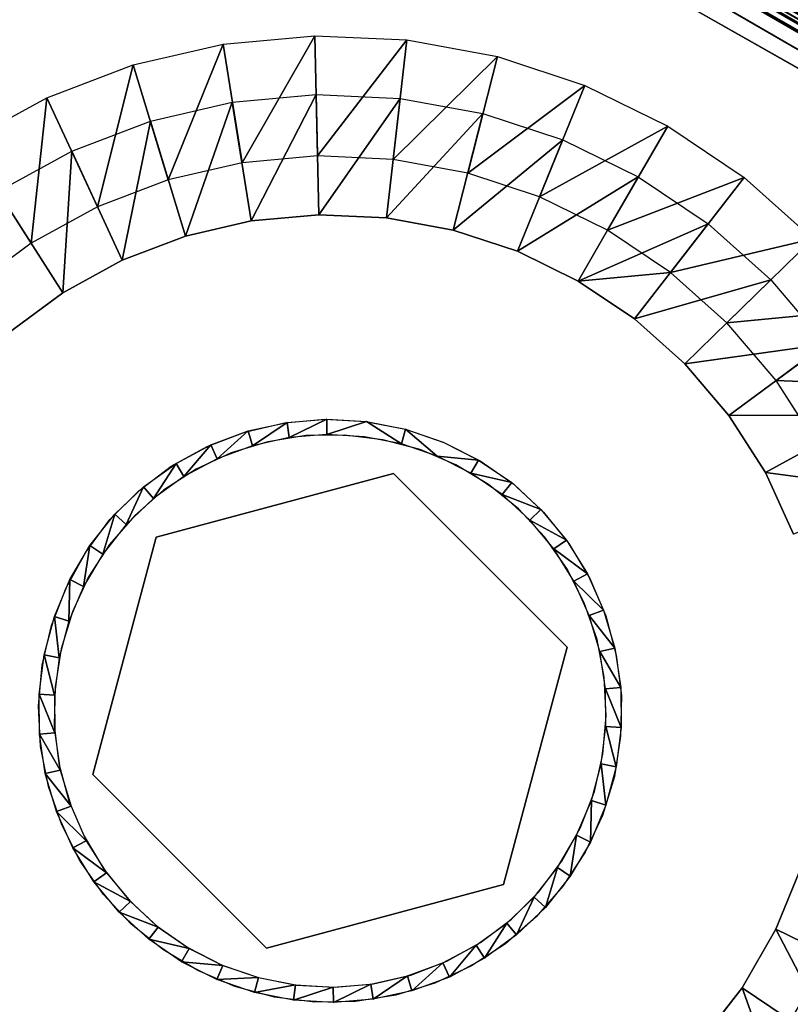
# Model space of a CAD drawing. Units: inches. Extents: x -23.4 to 28.6, y -36.7 to 0.
# Drawn here: x 15.5 to 17.1, y -33.7 to -31.7 of the extents above; entities that cross this region are included whole.
import ezdxf

# ---------------------------------------------------------------- set-up
doc = ezdxf.new("R2010")
doc.units = ezdxf.units.IN
doc.header["$MEASUREMENT"] = 0
for name, color, linetype in [('SEAT-ARM', 5, 'Continuous'), ('SEAT-GLIDE', 5, 'Continuous'), ('SEAT-LEG', 5, 'Continuous'), ('SEAT-SEAT', 5, 'Continuous')]:
    doc.layers.add(name, color=color, linetype=linetype)

msp = doc.modelspace()

# ---------------------------------------------------------------- linework, layer by layer
at = {"layer": 'SEAT-ARM'}
for points in [[(20.1699, -33.2622, 24.6147), (-5.4265, -18.4842, 24.6147), (-5.4335, -18.4968, 24.644)], [(20.1748, -33.253, 24.5837), (-5.4209, -18.4752, 24.5837), (-5.4265, -18.4842, 24.6147)], [(20.1748, -33.253, 24.5837), (-5.4265, -18.4842, 24.6147), (20.1699, -33.2622, 24.6147)], [(20.1781, -33.2475, 24.5516), (-5.4182, -18.4696, 24.5516), (-5.4209, -18.4752, 24.5837)], [(20.1781, -33.2475, 24.5516), (-5.4209, -18.4752, 24.5837), (20.1748, -33.253, 24.5837)], [(20.1793, -33.2456, 24.519), (-5.4182, -18.4696, 24.5516), (20.1781, -33.2475, 24.5516)], [(20.1622, -33.2746, 24.644), (-5.4335, -18.4968, 24.644), (-5.4427, -18.5125, 24.6712)], [(20.1699, -33.2622, 24.6147), (-5.4335, -18.4968, 24.644), (20.1622, -33.2746, 24.644)], [(20.153, -33.2903, 24.6712), (-5.4427, -18.5125, 24.6712), (-5.4539, -18.5311, 24.6958)], [(20.1622, -33.2746, 24.644), (-5.4427, -18.5125, 24.6712), (20.153, -33.2903, 24.6712)], [(20.1304, -33.3304, 24.7173), (-5.4539, -18.5311, 24.6958), (-5.4659, -18.5524, 24.7173)], [(20.1167, -33.3539, 24.7355), (-5.4659, -18.5524, 24.7173), (-5.4796, -18.576, 24.7355)], [(20.1304, -33.3304, 24.7173), (-5.4659, -18.5524, 24.7173), (20.1167, -33.3539, 24.7355)], [(20.1018, -33.3792, 24.75), (-5.4796, -18.576, 24.7355), (-5.4945, -18.6013, 24.75)], [(20.1167, -33.3539, 24.7355), (-5.4796, -18.576, 24.7355), (20.1018, -33.3792, 24.75)], [(20.0865, -33.4061, 24.7605), (-5.4945, -18.6013, 24.75), (-5.5098, -18.6282, 24.7605)], [(20.1018, -33.3792, 24.75), (-5.4945, -18.6013, 24.75), (20.0865, -33.4061, 24.7605)], [(20.0704, -33.4338, 24.7669), (-5.5098, -18.6282, 24.7605), (-5.5254, -18.6561, 24.7669)], [(20.0865, -33.4061, 24.7605), (-5.5098, -18.6282, 24.7605), (20.0704, -33.4338, 24.7669)], [(20.0704, -33.4338, 24.7669), (-5.5254, -18.6561, 24.7669), (20.0753, -33.4758, 24.769)], [(18.8885, -32.5224, 3.9358), (-4.1522, -19.2365, 3.9065), (-4.1451, -19.224, 3.9358)], [(18.894, -32.5134, 3.9668), (-4.1451, -19.224, 3.9358), (-4.1401, -19.2147, 3.9668)], [(18.8885, -32.5224, 3.9358), (-4.1451, -19.224, 3.9358), (18.894, -32.5134, 3.9668)], [(18.8968, -32.5078, 3.9989), (-4.1401, -19.2147, 3.9668), (-4.1368, -19.2093, 3.9989)], [(18.894, -32.5134, 3.9668), (-4.1401, -19.2147, 3.9668), (18.8968, -32.5078, 3.9989)], [(18.8968, -32.5078, 3.9989), (-4.1368, -19.2093, 3.9989), (18.8979, -32.5059, 4.0315)], [(18.8814, -32.535, 3.9065), (-4.162, -19.2521, 3.8793), (-4.1522, -19.2365, 3.9065)], [(18.8814, -32.535, 3.9065), (-4.1522, -19.2365, 3.9065), (18.8885, -32.5224, 3.9358)], [(18.8722, -32.5507, 3.8793), (-4.1726, -19.2708, 3.8547), (-4.162, -19.2521, 3.8793)], [(18.8722, -32.5507, 3.8793), (-4.162, -19.2521, 3.8793), (18.8814, -32.535, 3.9065)], [(18.8491, -32.5906, 3.8332), (-4.1845, -19.2921, 3.8332), (-4.1726, -19.2708, 3.8547)], [(18.8353, -32.6142, 3.815), (-4.1983, -19.3157, 3.815), (-4.1845, -19.2921, 3.8332)], [(18.8353, -32.6142, 3.815), (-4.1845, -19.2921, 3.8332), (18.8491, -32.5906, 3.8332)], [(18.821, -32.6396, 3.8005), (-4.2126, -19.3411, 3.8005), (-4.1983, -19.3157, 3.815)], [(18.821, -32.6396, 3.8005), (-4.1983, -19.3157, 3.815), (18.8353, -32.6142, 3.815)], [(18.8052, -32.6663, 3.79), (-4.2279, -19.368, 3.79), (-4.2126, -19.3411, 3.8005)], [(18.8052, -32.6663, 3.79), (-4.2126, -19.3411, 3.8005), (18.821, -32.6396, 3.8005)], [(18.789, -32.6941, 3.7836), (-4.244, -19.3958, 3.7836), (-4.2279, -19.368, 3.79)], [(18.789, -32.6941, 3.7836), (-4.2279, -19.368, 3.79), (18.8052, -32.6663, 3.79)], [(18.7733, -32.7225, 3.7815), (-4.244, -19.3958, 3.7836), (18.789, -32.6941, 3.7836)], [(18.3323, -36.4434, 24.7669), (-7.2634, -21.6656, 24.7669), (-7.279, -21.6935, 24.7605)], [(18.3716, -36.4267, 24.769), (-7.2634, -21.6656, 24.7669), (18.3323, -36.4434, 24.7669)], [(18.3168, -36.4713, 24.7605), (-7.279, -21.6935, 24.7605), (-7.2943, -21.7204, 24.75)], [(18.3323, -36.4434, 24.7669), (-7.279, -21.6935, 24.7605), (18.3168, -36.4713, 24.7605)], [(18.3015, -36.4982, 24.75), (-7.2943, -21.7204, 24.75), (-7.3091, -21.7457, 24.7355)], [(18.3168, -36.4713, 24.7605), (-7.2943, -21.7204, 24.75), (18.3015, -36.4982, 24.75)], [(18.2866, -36.5235, 24.7355), (-7.3091, -21.7457, 24.7355), (-7.3229, -21.7693, 24.7173)], [(18.3015, -36.4982, 24.75), (-7.3091, -21.7457, 24.7355), (18.2866, -36.5235, 24.7355)], [(18.2728, -36.547, 24.7173), (-7.3229, -21.7693, 24.7173), (-7.3349, -21.7906, 24.6958)], [(18.2866, -36.5235, 24.7355), (-7.3229, -21.7693, 24.7173), (18.2728, -36.547, 24.7173)], [(18.2503, -36.5871, 24.6712), (-7.3349, -21.7906, 24.6958), (-7.346, -21.8092, 24.6712)], [(18.2411, -36.6028, 24.644), (-7.346, -21.8092, 24.6712), (-7.3552, -21.8249, 24.644)], [(18.2503, -36.5871, 24.6712), (-7.346, -21.8092, 24.6712), (18.2411, -36.6028, 24.644)], [(18.2334, -36.6152, 24.6147), (-7.3552, -21.8249, 24.644), (-7.3623, -21.8374, 24.6147)], [(18.2411, -36.6028, 24.644), (-7.3552, -21.8249, 24.644), (18.2334, -36.6152, 24.6147)], [(18.2251, -36.6299, 24.5516), (-7.3679, -21.8465, 24.5837), (-7.3706, -21.8521, 24.5516)], [(18.2251, -36.6299, 24.5516), (-7.3706, -21.8521, 24.5516), (18.224, -36.6318, 24.519)], [(18.2285, -36.6244, 24.5837), (-7.3623, -21.8374, 24.6147), (-7.3679, -21.8465, 24.5837)], [(18.2285, -36.6244, 24.5837), (-7.3679, -21.8465, 24.5837), (18.2251, -36.6299, 24.5516)], [(18.2334, -36.6152, 24.6147), (-7.3623, -21.8374, 24.6147), (18.2285, -36.6244, 24.5837)], [(17.0515, -35.7038, 3.7836), (-5.9982, -22.4331, 3.79), (-5.9821, -22.4053, 3.7836)], [(17.0515, -35.7038, 3.7836), (-5.9821, -22.4053, 3.7836), (17.0869, -35.6855, 3.7815)], [(17.0354, -35.7315, 3.79), (-6.0135, -22.46, 3.8005), (-5.9982, -22.4331, 3.79)], [(17.0354, -35.7315, 3.79), (-5.9982, -22.4331, 3.79), (17.0515, -35.7038, 3.7836)], [(17.0201, -35.7584, 3.8005), (-6.0284, -22.4853, 3.815), (-6.0135, -22.46, 3.8005)], [(17.0201, -35.7584, 3.8005), (-6.0135, -22.46, 3.8005), (17.0354, -35.7315, 3.79)], [(17.0052, -35.7838, 3.815), (-6.0415, -22.509, 3.8332), (-6.0284, -22.4853, 3.815)], [(17.0052, -35.7838, 3.815), (-6.0284, -22.4853, 3.815), (17.0201, -35.7584, 3.8005)], [(16.992, -35.8074, 3.8332), (-6.0541, -22.5302, 3.8547), (-6.0415, -22.509, 3.8332)], [(16.992, -35.8074, 3.8332), (-6.0415, -22.509, 3.8332), (17.0052, -35.7838, 3.815)], [(16.9689, -35.8474, 3.8793), (-6.0647, -22.5489, 3.8793), (-6.0541, -22.5302, 3.8547)], [(16.9597, -35.8631, 3.9065), (-6.0739, -22.5646, 3.9065), (-6.0647, -22.5489, 3.8793)], [(16.9597, -35.8631, 3.9065), (-6.0647, -22.5489, 3.8793), (16.9689, -35.8474, 3.8793)], [(16.9526, -35.8757, 3.9358), (-6.0815, -22.577, 3.9358), (-6.0739, -22.5646, 3.9065)], [(16.9526, -35.8757, 3.9358), (-6.0739, -22.5646, 3.9065), (16.9597, -35.8631, 3.9065)], [(16.9443, -35.8903, 3.9989), (-6.0898, -22.5917, 3.9989), (-6.0865, -22.5862, 3.9668)], [(16.9432, -35.8921, 4.0315), (-6.0898, -22.5917, 3.9989), (16.9443, -35.8903, 3.9989)], [(16.9471, -35.8847, 3.9668), (-6.0865, -22.5862, 3.9668), (-6.0815, -22.577, 3.9358)], [(16.9443, -35.8903, 3.9989), (-6.0865, -22.5862, 3.9668), (16.9471, -35.8847, 3.9668)], [(16.9471, -35.8847, 3.9668), (-6.0815, -22.577, 3.9358), (16.9526, -35.8757, 3.9358)]]:
    msp.add_3dface(points, dxfattribs=at)
for points, invisible_edges in [([(-5.4171, -18.4677, 24.519), (-5.4182, -18.4696, 24.5516), (20.1793, -33.2456, 24.519)], 12), ([(20.1793, -33.2456, 24.519), (-4.1357, -19.2074, 4.0315), (-5.4171, -18.4677, 24.519)], 15), ([(20.153, -33.2903, 24.6712), (-5.4539, -18.5311, 24.6958), (20.1424, -33.309, 24.6958)], 2), ([(20.1424, -33.309, 24.6958), (-5.4539, -18.5311, 24.6958), (20.1304, -33.3304, 24.7173)], 1), ([(20.0753, -33.4758, 24.769), (-5.5254, -18.6561, 24.7669), (-5.5641, -18.6729, 24.769)], 12), ([(-5.8839, -18.7755, 24.769), (20.0753, -33.4758, 24.769), (-5.5641, -18.6729, 24.769)], 14), ([(-7.339, -21.2956, 24.769), (20.1415, -33.5467, 24.769), (-5.8839, -18.7755, 24.769)], 15), ([(-5.8839, -18.7755, 24.769), (20.1415, -33.5467, 24.769), (20.0753, -33.4758, 24.769)], 1), ([(18.8979, -32.5059, 4.0315), (-4.1368, -19.2093, 3.9989), (-4.1357, -19.2074, 4.0315)], 12), ([(18.8979, -32.5059, 4.0315), (-4.1357, -19.2074, 4.0315), (20.1793, -33.2456, 24.519)], 15), ([(18.8491, -32.5906, 3.8332), (-4.1726, -19.2708, 3.8547), (18.8616, -32.5694, 3.8547)], 2), ([(18.8616, -32.5694, 3.8547), (-4.1726, -19.2708, 3.8547), (18.8722, -32.5507, 3.8793)], 1), ([(-4.2805, -19.4136, 3.7815), (-4.244, -19.3958, 3.7836), (18.7733, -32.7225, 3.7815)], 12), ([(-4.2805, -19.4136, 3.7815), (17.0869, -35.6855, 3.7815), (-5.9849, -22.3648, 3.7815)], 15), ([(18.7733, -32.7225, 3.7815), (17.0869, -35.6855, 3.7815), (-4.2805, -19.4136, 3.7815)], 15), ([(18.4659, -36.4487, 24.769), (20.1566, -33.5739, 24.769), (-7.339, -21.2956, 24.769)], 15), ([(18.3716, -36.4267, 24.769), (-7.339, -21.2956, 24.769), (-7.2683, -21.6235, 24.769)], 14), ([(18.4659, -36.4487, 24.769), (-7.339, -21.2956, 24.769), (18.3716, -36.4267, 24.769)], 1), ([(20.1566, -33.5739, 24.769), (20.1415, -33.5467, 24.769), (-7.339, -21.2956, 24.769)], 14), ([(-7.2683, -21.6235, 24.769), (-7.2634, -21.6656, 24.7669), (18.3716, -36.4267, 24.769)], 12), ([(18.2609, -36.5684, 24.6958), (-7.3349, -21.7906, 24.6958), (18.2503, -36.5871, 24.6712)], 1), ([(18.2728, -36.547, 24.7173), (-7.3349, -21.7906, 24.6958), (18.2609, -36.5684, 24.6958)], 2), ([(18.224, -36.6318, 24.519), (-7.3706, -21.8521, 24.5516), (-7.3717, -21.8539, 24.519)], 12), ([(-7.3717, -21.8539, 24.519), (16.9432, -35.8921, 4.0315), (18.224, -36.6318, 24.519)], 15), ([(-6.0909, -22.5935, 4.0315), (16.9432, -35.8921, 4.0315), (-7.3717, -21.8539, 24.519)], 15), ([(17.0869, -35.6855, 3.7815), (-5.9821, -22.4053, 3.7836), (-5.9849, -22.3648, 3.7815)], 12), ([(16.9795, -35.8287, 3.8547), (-6.0541, -22.5302, 3.8547), (16.992, -35.8074, 3.8332)], 1), ([(16.9689, -35.8474, 3.8793), (-6.0541, -22.5302, 3.8547), (16.9795, -35.8287, 3.8547)], 2), ([(-6.0909, -22.5935, 4.0315), (-6.0898, -22.5917, 3.9989), (16.9432, -35.8921, 4.0315)], 12)]:
    msp.add_3dface(points, dxfattribs=dict(at, invisible_edges=invisible_edges))
at = {"layer": 'SEAT-GLIDE'}
for points, invisible_edges in [([(16.2441, -32.5985, 0.25), (15.9415, -32.5138, 0.25), (16.0223, -32.4952, 0.25)], 13), ([(16.2441, -32.5985, 0.25), (16.0223, -32.4952, 0.25), (16.1045, -32.4879, 0.25)], 13), ([(16.1045, -32.4879, 0.25), (16.1873, -32.4923, 0.25), (16.2441, -32.5985, 0.25)], 14), ([(16.1891, -32.4925, 0.25), (16.1852, -32.5235), (16.1086, -32.5191)], 1), ([(16.1891, -32.4925, 0.25), (16.2602, -32.5382), (16.1852, -32.5235)], 12), ([(16.1873, -32.4923, 0.25), (16.2683, -32.508, 0.25), (16.2441, -32.5985, 0.25)], 14), ([(15.761, -32.7279, 0.25), (15.9415, -32.5138, 0.25), (16.2441, -32.5985, 0.25)], 3), ([(15.761, -32.7279, 0.25), (15.8645, -32.5436, 0.25), (15.9415, -32.5138, 0.25)], 13), ([(16.2441, -32.5985, 0.25), (16.2683, -32.508, 0.25), (16.3469, -32.535, 0.25)], 13), ([(16.3452, -32.5343, 0.25), (16.3332, -32.5631), (16.2683, -32.508, 0.25)], 1), ([(16.4377, -32.6208), (15.9884, -32.5335), (15.9133, -32.5564)], 13), ([(16.4377, -32.6208), (16.0658, -32.5212), (15.9884, -32.5335)], 13), ([(16.0658, -32.5212), (16.3708, -32.5805), (16.1445, -32.5199)], 3), ([(16.3708, -32.5805), (16.0658, -32.5212), (16.4377, -32.6208)], 3), ([(16.1445, -32.5199), (16.2982, -32.5497), (16.2222, -32.5294)], 1), ([(16.1445, -32.5199), (16.3708, -32.5805), (16.2982, -32.5497)], 13), ([(16.2441, -32.5985, 0.25), (16.3469, -32.535, 0.25), (16.4208, -32.5726, 0.25)], 13), ([(16.4175, -32.5708, 0.25), (16.3332, -32.5631), (16.3452, -32.5343, 0.25)], 2), ([(15.7916, -32.5836, 0.25), (15.8645, -32.5436, 0.25), (15.761, -32.7279, 0.25)], 14), ([(15.9133, -32.5564), (15.8422, -32.5896), (16.4377, -32.6208)], 14), ([(16.4208, -32.5726, 0.25), (16.4889, -32.6202, 0.25), (16.2441, -32.5985, 0.25)], 14), ([(15.761, -32.7279, 0.25), (15.7253, -32.6334, 0.25), (15.7916, -32.5836, 0.25)], 13), ([(16.2441, -32.5985, 0.25), (15.761, -32.7279, 0.4375), (15.761, -32.7279, 0.25)], 1), ([(16.2441, -32.5985, 0.4375), (15.761, -32.7279, 0.4375), (16.2441, -32.5985, 0.25)], 2), ([(16.4377, -32.6208), (15.8422, -32.5896), (15.776, -32.6322)], 13), ([(16.5977, -32.9521, 0.4375), (16.2441, -32.5985, 0.4375), (16.5977, -32.9521, 0.25)], 2), ([(16.5977, -32.9521, 0.25), (16.2441, -32.5985, 0.4375), (16.2441, -32.5985, 0.25)], 1), ([(16.2441, -32.5985, 0.25), (16.5496, -32.6767, 0.25), (16.5977, -32.9521, 0.25)], 3), ([(16.2441, -32.5985, 0.25), (16.4889, -32.6202, 0.25), (16.5496, -32.6767, 0.25)], 13), ([(15.5532, -33.111), (15.5628, -33.1889), (16.4377, -32.6208)], 14), ([(16.4377, -32.6208), (15.5549, -33.0326), (15.5532, -33.111)], 13), ([(16.4377, -32.6208), (15.567, -32.9551), (15.5549, -33.0326)], 13), ([(16.4377, -32.6208), (15.5628, -33.1889), (15.5829, -33.2647)], 13), ([(15.5902, -32.8801), (15.567, -32.9551), (16.4377, -32.6208)], 14), ([(16.4377, -32.6208), (15.5829, -33.2647), (15.6139, -33.337)], 13), ([(16.4377, -32.6208), (15.623, -32.8089), (15.5902, -32.8801)], 13), ([(15.6139, -33.337), (15.6544, -33.4042), (16.4377, -32.6208)], 14), ([(16.4377, -32.6208), (15.6655, -32.743), (15.623, -32.8089)], 13), ([(16.4377, -32.6208), (15.6544, -33.4042), (15.7039, -33.4653)], 13), ([(15.7174, -32.6839), (15.6655, -32.743), (16.4377, -32.6208)], 14), ([(15.761, -32.7279, 0.25), (15.6667, -32.692, 0.25), (15.7253, -32.6334, 0.25)], 13), ([(16.4377, -32.6208), (15.7039, -33.4653), (15.7611, -33.5188)], 13), ([(16.4377, -32.6208), (15.776, -32.6322), (15.7174, -32.6839)], 13), ([(15.7611, -33.5188), (15.8256, -33.5638), (16.4377, -32.6208)], 14), ([(16.4377, -32.6208), (15.8256, -33.5638), (15.895, -33.5993)], 13), ([(15.895, -33.5993), (15.9691, -33.6248), (16.4377, -32.6208)], 14), ([(16.4377, -32.6208), (15.9691, -33.6248), (16.0465, -33.6399)], 13), ([(16.4377, -32.6208), (16.0465, -33.6399), (16.125, -33.6441)], 13), ([(16.125, -33.6441), (16.2033, -33.6372), (16.4377, -32.6208)], 14), ([(16.4377, -32.6208), (16.2033, -33.6372), (16.4985, -32.6702)], 3), ([(16.4985, -32.6702), (16.2033, -33.6372), (16.2796, -33.6195)], 13), ([(16.4985, -32.6702), (16.2796, -33.6195), (16.5522, -32.7276)], 3), ([(16.5977, -32.9521, 0.25), (16.5496, -32.6767, 0.25), (16.6014, -32.741, 0.25)], 13), ([(15.6173, -32.7582, 0.25), (15.6667, -32.692, 0.25), (15.761, -32.7279, 0.25)], 14), ([(15.761, -32.7279, 0.25), (15.5473, -32.908, 0.25), (15.5773, -32.8308, 0.25)], 13), ([(15.6316, -33.2109, 0.25), (15.5473, -32.908, 0.25), (15.761, -32.7279, 0.25)], 3), ([(15.761, -32.7279, 0.25), (15.5773, -32.8308, 0.25), (15.6173, -32.7582, 0.25)], 13), ([(15.761, -32.7279, 0.25), (15.6316, -33.2109, 0.4375), (15.6316, -33.2109, 0.25)], 1), ([(15.761, -32.7279, 0.4375), (15.6316, -33.2109, 0.4375), (15.761, -32.7279, 0.25)], 2), ([(16.5522, -32.7276), (16.2796, -33.6195), (16.353, -33.5914)], 13), ([(16.5522, -32.7276), (16.353, -33.5914), (16.5971, -32.7919)], 3), ([(16.5977, -32.9521, 0.25), (16.6014, -32.741, 0.25), (16.644, -32.812, 0.25)], 13), ([(16.5971, -32.7919), (16.353, -33.5914), (16.4211, -33.5533)], 13), ([(16.5971, -32.7919), (16.4211, -33.5533), (16.6325, -32.8617)], 3), ([(16.644, -32.812, 0.25), (16.6764, -32.8883, 0.25), (16.5977, -32.9521, 0.25)], 14), ([(16.6325, -32.8617), (16.4211, -33.5533), (16.4841, -33.5061)], 13), ([(16.6325, -32.8617), (16.4841, -33.5061), (16.6586, -32.9361)], 3), ([(16.5977, -32.9521, 0.25), (16.6764, -32.8883, 0.25), (16.6979, -32.9683, 0.25)], 13), ([(15.6316, -33.2109, 0.25), (15.5288, -32.9887, 0.25), (15.5473, -32.908, 0.25)], 13), ([(16.6586, -32.9361), (16.4841, -33.5061), (16.5394, -33.4506)], 13), ([(16.6586, -32.9361), (16.5394, -33.4506), (16.6734, -33.0131)], 3), ([(16.4683, -33.4351, 0.25), (16.5977, -32.9521, 0.4375), (16.5977, -32.9521, 0.25)], 1), ([(16.4683, -33.4351, 0.4375), (16.5977, -32.9521, 0.4375), (16.4683, -33.4351, 0.25)], 2), ([(16.5977, -32.9521, 0.25), (16.6939, -33.2152, 0.25), (16.4683, -33.4351, 0.25)], 3), ([(16.5977, -32.9521, 0.25), (16.6979, -32.9683, 0.25), (16.7082, -33.0505, 0.25)], 13), ([(16.5977, -32.9521, 0.25), (16.7065, -33.1333, 0.25), (16.6939, -33.2152, 0.25)], 13), ([(16.7082, -33.0505, 0.25), (16.7065, -33.1333, 0.25), (16.5977, -32.9521, 0.25)], 14), ([(15.6316, -33.2109, 0.25), (15.521, -33.0711, 0.25), (15.5288, -32.9887, 0.25)], 13), ([(16.6734, -33.0131), (16.5394, -33.4506), (16.5867, -33.3879)], 13), ([(16.6734, -33.0131), (16.5867, -33.3879), (16.6773, -33.0914)], 3), ([(15.5255, -33.1539, 0.25), (15.521, -33.0711, 0.25), (15.6316, -33.2109, 0.25)], 14), ([(16.6773, -33.0914), (16.5867, -33.3879), (16.625, -33.3193)], 13), ([(16.6773, -33.0914), (16.625, -33.3193), (16.6707, -33.1696)], 3), ([(15.6316, -33.2109, 0.25), (15.5417, -33.2353, 0.25), (15.5255, -33.1539, 0.25)], 13), ([(16.6707, -33.1696), (16.625, -33.3193), (16.6533, -33.2461)], 1), ([(15.6316, -33.2109, 0.25), (15.5686, -33.3136, 0.25), (15.5417, -33.2353, 0.25)], 13), ([(15.606, -33.3874, 0.25), (15.5686, -33.3136, 0.25), (15.6316, -33.2109, 0.25)], 14), ([(15.6316, -33.2109, 0.25), (15.6538, -33.4553, 0.25), (15.606, -33.3874, 0.25)], 13), ([(15.6316, -33.2109, 0.4375), (15.9852, -33.5645, 0.4375), (15.6316, -33.2109, 0.25)], 2), ([(15.6316, -33.2109, 0.25), (15.9852, -33.5645, 0.4375), (15.9852, -33.5645, 0.25)], 1), ([(15.9852, -33.5645, 0.25), (15.7097, -33.5157, 0.25), (15.6316, -33.2109, 0.25)], 3), ([(15.6316, -33.2109, 0.25), (15.7097, -33.5157, 0.25), (15.6538, -33.4553, 0.25)], 13), ([(16.4683, -33.4351, 0.25), (16.6939, -33.2152, 0.25), (16.6696, -33.2944, 0.25)], 13), ([(16.4683, -33.4351, 0.25), (16.6696, -33.2944, 0.25), (16.6345, -33.3695, 0.25)], 13), ([(16.6345, -33.3695, 0.25), (16.5892, -33.4389, 0.25), (16.4683, -33.4351, 0.25)], 14), ([(15.9852, -33.5645, 0.25), (16.4683, -33.4351, 0.4375), (16.4683, -33.4351, 0.25)], 1), ([(15.9852, -33.5645, 0.4375), (16.4683, -33.4351, 0.4375), (15.9852, -33.5645, 0.25)], 2), ([(16.4683, -33.4351, 0.25), (16.2488, -33.6602, 0.25), (15.9852, -33.5645, 0.25)], 3), ([(16.4683, -33.4351, 0.25), (16.328, -33.636, 0.25), (16.2488, -33.6602, 0.25)], 13), ([(16.4683, -33.4351, 0.25), (16.4027, -33.6008, 0.25), (16.328, -33.636, 0.25)], 13), ([(16.4721, -33.5557, 0.25), (16.4027, -33.6008, 0.25), (16.4683, -33.4351, 0.25)], 14), ([(16.4683, -33.4351, 0.25), (16.5892, -33.4389, 0.25), (16.5345, -33.5013, 0.25)], 13), ([(16.4683, -33.4351, 0.25), (16.5345, -33.5013, 0.25), (16.4721, -33.5557, 0.25)], 13), ([(15.9852, -33.5645, 0.25), (15.7741, -33.5678, 0.25), (15.7097, -33.5157, 0.25)], 13), ([(15.8454, -33.6106, 0.25), (15.7741, -33.5678, 0.25), (15.9852, -33.5645, 0.25)], 14), ([(15.9852, -33.5645, 0.25), (15.9213, -33.6429, 0.25), (15.8454, -33.6106, 0.25)], 13), ([(15.9852, -33.5645, 0.25), (16.002, -33.6645, 0.25), (15.9213, -33.6429, 0.25)], 13), ([(15.9852, -33.5645, 0.25), (16.167, -33.6731, 0.25), (16.0839, -33.6745, 0.25)], 13), ([(15.9852, -33.5645, 0.25), (16.2488, -33.6602, 0.25), (16.167, -33.6731, 0.25)], 13), ([(16.0839, -33.6745, 0.25), (16.002, -33.6645, 0.25), (15.9852, -33.5645, 0.25)], 14)]:
    msp.add_3dface(points, dxfattribs=dict(at, invisible_edges=invisible_edges))
for points in [[(16.0276, -32.4943, 0.25), (15.957, -32.5417), (15.9483, -32.5117, 0.25)], [(16.0276, -32.4943, 0.25), (16.0317, -32.5252), (15.957, -32.5417)], [(16.1083, -32.4879, 0.25), (16.0317, -32.5252), (16.0276, -32.4943, 0.25)], [(16.1083, -32.4879, 0.25), (16.1086, -32.5191), (16.0317, -32.5252)], [(16.1891, -32.4925, 0.25), (16.1086, -32.5191), (16.1083, -32.4879, 0.25)], [(16.2683, -32.508, 0.25), (16.2602, -32.5382), (16.1891, -32.4925, 0.25)], [(15.9483, -32.5117, 0.25), (15.8852, -32.5683), (15.8723, -32.5397, 0.25)], [(15.9483, -32.5117, 0.25), (15.957, -32.5417), (15.8852, -32.5683)], [(16.2683, -32.508, 0.25), (16.3332, -32.5631), (16.2602, -32.5382)], [(15.8723, -32.5397, 0.25), (15.8171, -32.6043), (15.8012, -32.5779, 0.25)], [(15.8723, -32.5397, 0.25), (15.8852, -32.5683), (15.8171, -32.6043)], [(15.8012, -32.5779, 0.25), (15.7553, -32.6494), (15.735, -32.6253, 0.25)], [(15.8012, -32.5779, 0.25), (15.8171, -32.6043), (15.7553, -32.6494)], [(16.4175, -32.5708, 0.25), (16.4016, -32.5976), (16.3332, -32.5631)], [(16.4848, -32.6169, 0.25), (16.4016, -32.5976), (16.4175, -32.5708, 0.25)], [(16.4848, -32.6169, 0.25), (16.4652, -32.6413), (16.4016, -32.5976)], [(16.5442, -32.6714, 0.25), (16.4652, -32.6413), (16.4848, -32.6169, 0.25)], [(15.735, -32.6253, 0.25), (15.6994, -32.7023), (15.6764, -32.6813, 0.25)], [(15.735, -32.6253, 0.25), (15.7553, -32.6494), (15.6994, -32.7023)], [(16.5442, -32.6714, 0.25), (16.5216, -32.693), (16.4652, -32.6413)], [(16.5965, -32.7338, 0.25), (16.5216, -32.693), (16.5442, -32.6714, 0.25)], [(15.6764, -32.6813, 0.25), (15.6522, -32.7625), (15.6259, -32.7447, 0.25)], [(15.6764, -32.6813, 0.25), (15.6994, -32.7023), (15.6522, -32.7625)], [(16.5965, -32.7338, 0.25), (16.5705, -32.7519), (16.5216, -32.693)], [(16.6391, -32.8024, 0.25), (16.5705, -32.7519), (16.5965, -32.7338, 0.25)], [(15.6259, -32.7447, 0.25), (15.6127, -32.8285), (15.5848, -32.8144, 0.25)], [(15.6259, -32.7447, 0.25), (15.6522, -32.7625), (15.6127, -32.8285)], [(16.6391, -32.8024, 0.25), (16.6115, -32.8172), (16.5705, -32.7519)], [(15.5848, -32.8144, 0.25), (15.5832, -32.8993), (15.5536, -32.8892, 0.25)], [(15.5848, -32.8144, 0.25), (15.6127, -32.8285), (15.5832, -32.8993)], [(16.6721, -32.8764, 0.25), (16.6115, -32.8172), (16.6391, -32.8024, 0.25)], [(16.6721, -32.8764, 0.25), (16.6425, -32.8871), (16.6115, -32.8172)], [(16.6948, -32.9541, 0.25), (16.6425, -32.8871), (16.6721, -32.8764, 0.25)], [(15.5536, -32.8892, 0.25), (15.5633, -32.9735), (15.5326, -32.9675, 0.25)], [(15.5536, -32.8892, 0.25), (15.5832, -32.8993), (15.5633, -32.9735)], [(16.6948, -32.9541, 0.25), (16.6644, -32.9609), (16.6425, -32.8871)], [(16.7069, -33.0343, 0.25), (16.6644, -32.9609), (16.6948, -32.9541, 0.25)], [(15.5326, -32.9675, 0.25), (15.5535, -33.0496), (15.5223, -33.0478, 0.25)], [(15.5326, -32.9675, 0.25), (15.5633, -32.9735), (15.5535, -33.0496)], [(16.7069, -33.0343, 0.25), (16.6758, -33.0368), (16.6644, -32.9609)], [(16.7076, -33.1153, 0.25), (16.6758, -33.0368), (16.7069, -33.0343, 0.25)], [(16.7076, -33.1153, 0.25), (16.6764, -33.1135), (16.6758, -33.0368)], [(15.5223, -33.0478, 0.25), (15.5547, -33.1264), (15.5229, -33.1288, 0.25)], [(15.5223, -33.0478, 0.25), (15.5535, -33.0496), (15.5547, -33.1264)], [(16.6973, -33.1956, 0.25), (16.6671, -33.1898), (16.6764, -33.1135)], [(16.6973, -33.1956, 0.25), (16.6764, -33.1135), (16.7076, -33.1153, 0.25)], [(15.5229, -33.1288, 0.25), (15.5547, -33.1264), (15.5655, -33.2023)], [(15.5229, -33.1288, 0.25), (15.5655, -33.2023), (15.535, -33.209, 0.25)], [(16.6763, -33.2739, 0.25), (16.6473, -33.2639), (16.6671, -33.1898)], [(16.6763, -33.2739, 0.25), (16.6671, -33.1898), (16.6973, -33.1956, 0.25)], [(15.535, -33.209, 0.25), (15.5655, -33.2023), (15.5874, -33.276)], [(15.535, -33.209, 0.25), (15.5874, -33.276), (15.5577, -33.2868, 0.25)], [(15.5577, -33.2868, 0.25), (15.5874, -33.276), (15.6184, -33.346)], [(16.6451, -33.3487, 0.25), (16.6171, -33.3346), (16.6473, -33.2639)], [(16.6451, -33.3487, 0.25), (16.6473, -33.2639), (16.6763, -33.2739, 0.25)], [(15.5577, -33.2868, 0.25), (15.6184, -33.346), (15.5914, -33.3608, 0.25)], [(16.604, -33.4185, 0.25), (16.5783, -33.4007), (16.6171, -33.3346)], [(16.604, -33.4185, 0.25), (16.6171, -33.3346), (16.6451, -33.3487, 0.25)], [(15.5914, -33.3608, 0.25), (15.6184, -33.346), (15.6593, -33.4112)], [(15.5914, -33.3608, 0.25), (15.6593, -33.4112), (15.6339, -33.4295, 0.25)], [(16.5534, -33.4819, 0.25), (16.5304, -33.4608), (16.5783, -33.4007)], [(16.5534, -33.4819, 0.25), (16.5783, -33.4007), (16.604, -33.4185, 0.25)], [(15.6339, -33.4295, 0.25), (15.6593, -33.4112), (15.7082, -33.4701)], [(15.6339, -33.4295, 0.25), (15.7082, -33.4701), (15.6857, -33.4917, 0.25)], [(16.4949, -33.5379, 0.25), (16.4746, -33.5138), (16.5304, -33.4608)], [(16.4949, -33.5379, 0.25), (16.5304, -33.4608), (16.5534, -33.4819, 0.25)], [(15.6857, -33.4917, 0.25), (15.7082, -33.4701), (15.7647, -33.5219)], [(15.6857, -33.4917, 0.25), (15.7647, -33.5219), (15.7456, -33.5464, 0.25)], [(15.7456, -33.5464, 0.25), (15.7647, -33.5219), (15.8282, -33.5655)], [(16.4293, -33.5854, 0.25), (16.4128, -33.5588), (16.4746, -33.5138)], [(16.4293, -33.5854, 0.25), (16.4746, -33.5138), (16.4949, -33.5379, 0.25)], [(15.7456, -33.5464, 0.25), (15.8282, -33.5655), (15.8123, -33.5924, 0.25)], [(16.3581, -33.6236, 0.25), (16.3446, -33.5949), (16.4128, -33.5588)], [(16.3581, -33.6236, 0.25), (16.4128, -33.5588), (16.4293, -33.5854, 0.25)], [(15.8123, -33.5924, 0.25), (15.8282, -33.5655), (15.8967, -33.6)], [(15.8123, -33.5924, 0.25), (15.8967, -33.6), (15.8846, -33.6288, 0.25)], [(15.8846, -33.6288, 0.25), (15.8967, -33.6), (15.9691, -33.6248)], [(16.2816, -33.6514, 0.25), (16.2728, -33.6214), (16.3446, -33.5949)], [(16.2816, -33.6514, 0.25), (16.3446, -33.5949), (16.3581, -33.6236, 0.25)], [(16.2029, -33.6689, 0.25), (16.1981, -33.638), (16.2728, -33.6214)], [(16.2029, -33.6689, 0.25), (16.2728, -33.6214), (16.2816, -33.6514, 0.25)], [(15.8846, -33.6288, 0.25), (15.9691, -33.6248), (15.961, -33.655, 0.25)], [(15.9691, -33.6248), (16.0447, -33.6397), (15.961, -33.655, 0.25)], [(15.961, -33.655, 0.25), (16.0447, -33.6397), (16.0407, -33.6706, 0.25)], [(16.0407, -33.6706, 0.25), (16.0447, -33.6397), (16.1213, -33.644)], [(16.1216, -33.6752, 0.25), (16.1213, -33.644), (16.1981, -33.638)], [(16.1216, -33.6752, 0.25), (16.1981, -33.638), (16.2029, -33.6689, 0.25)], [(16.0407, -33.6706, 0.25), (16.1213, -33.644), (16.1216, -33.6752, 0.25)]]:
    msp.add_3dface(points, dxfattribs=at)
at = {"layer": 'SEAT-LEG'}
for points in [[(16.0839, -31.707, 3.7815), (15.9356, -31.9656, 0.2815), (15.8971, -31.7241, 3.7815)], [(16.0839, -31.707, 3.7815), (16.0893, -31.9516, 0.2815), (15.9356, -31.9656, 0.2815)], [(16.2713, -31.7155, 3.7815), (16.0893, -31.9516, 0.2815), (16.0839, -31.707, 3.7815)], [(16.2713, -31.7155, 3.7815), (16.2435, -31.9587, 0.2815), (16.0893, -31.9516, 0.2815)], [(16.4556, -31.7495, 3.7815), (16.2435, -31.9587, 0.2815), (16.2713, -31.7155, 3.7815)], [(15.8971, -31.7241, 3.7815), (15.7851, -32.0004, 0.2815), (15.7141, -31.7664, 3.7815)], [(15.8971, -31.7241, 3.7815), (15.9356, -31.9656, 0.2815), (15.7851, -32.0004, 0.2815)], [(16.4556, -31.7495, 3.7815), (16.3952, -31.9866, 0.2815), (16.2435, -31.9587, 0.2815)], [(16.6339, -31.8083, 3.7815), (16.3952, -31.9866, 0.2815), (16.4556, -31.7495, 3.7815)], [(15.7141, -31.7664, 3.7815), (15.641, -32.0554, 0.2815), (15.5383, -31.8331, 3.7815)], [(15.7141, -31.7664, 3.7815), (15.7851, -32.0004, 0.2815), (15.641, -32.0554, 0.2815)], [(16.6339, -31.8083, 3.7815), (16.5415, -32.0349, 0.2815), (16.3952, -31.9866, 0.2815)], [(16.8027, -31.8909, 3.7815), (16.5415, -32.0349, 0.2815), (16.6339, -31.8083, 3.7815)], [(15.5383, -31.8331, 3.7815), (15.5061, -32.1295, 0.2815), (15.3736, -31.9232, 3.7815)], [(15.5383, -31.8331, 3.7815), (15.641, -32.0554, 0.2815), (15.5061, -32.1295, 0.2815)], [(15.9543, -32.0838, 0.2899), (15.9158, -31.8422, 3.7899), (16.0867, -31.8267, 3.7899)], [(15.9543, -32.0838, 0.2899), (16.0867, -31.8267, 3.7899), (16.092, -32.0713, 0.2899)], [(16.092, -32.0713, 0.2899), (16.0867, -31.8267, 3.7899), (16.2575, -31.8344, 3.7899)], [(16.092, -32.0713, 0.2899), (16.2575, -31.8344, 3.7899), (16.2297, -32.0775, 0.2899)], [(16.2297, -32.0775, 0.2899), (16.2575, -31.8344, 3.7899), (16.4258, -31.8654, 3.7899)], [(15.8204, -32.115, 0.2899), (15.7493, -31.881, 3.7899), (15.9158, -31.8422, 3.7899)], [(15.8204, -32.115, 0.2899), (15.9158, -31.8422, 3.7899), (15.9543, -32.0838, 0.2899)], [(16.2297, -32.0775, 0.2899), (16.4258, -31.8654, 3.7899), (16.3654, -32.1025, 0.2899)], [(16.3654, -32.1025, 0.2899), (16.4258, -31.8654, 3.7899), (16.5887, -31.9191, 3.7899)], [(15.6915, -32.1641, 0.2899), (15.5887, -31.9419, 3.7899), (15.7493, -31.881, 3.7899)], [(15.6915, -32.1641, 0.2899), (15.7493, -31.881, 3.7899), (15.8204, -32.115, 0.2899)], [(16.68, -32.1027, 0.2815), (16.5415, -32.0349, 0.2815), (16.8027, -31.8909, 3.7815)], [(16.9582, -31.9955, 3.7815), (16.68, -32.1027, 0.2815), (16.8027, -31.8909, 3.7815)], [(15.3736, -31.9232, 3.7815), (15.5061, -32.1295, 0.2815), (15.382, -32.2213, 0.2815)], [(16.3654, -32.1025, 0.2899), (16.5887, -31.9191, 3.7899), (16.4968, -32.1459, 0.2899)], [(16.4968, -32.1459, 0.2899), (16.5887, -31.9191, 3.7899), (16.7426, -31.9945, 3.7899)], [(15.5705, -32.2304, 0.2899), (15.4386, -32.0242, 3.7899), (15.5887, -31.9419, 3.7899)], [(15.5705, -32.2304, 0.2899), (15.5887, -31.9419, 3.7899), (15.6915, -32.1641, 0.2899)], [(16.4968, -32.1459, 0.2899), (16.7426, -31.9945, 3.7899), (16.6205, -32.2065, 0.2899)], [(16.7426, -31.9945, 3.7899), (16.8849, -32.0901, 3.7899), (16.6205, -32.2065, 0.2899)], [(16.9582, -31.9955, 3.7815), (16.8081, -32.1888, 0.2815), (16.68, -32.1027, 0.2815)], [(17.0982, -32.1204, 3.7815), (16.8081, -32.1888, 0.2815), (16.9582, -31.9955, 3.7815)], [(15.4596, -32.3124, 0.2899), (15.4386, -32.0242, 3.7899), (15.5705, -32.2304, 0.2899)], [(16.6205, -32.2065, 0.2899), (16.8849, -32.0901, 3.7899), (16.7349, -32.2834, 0.2899)], [(16.7349, -32.2834, 0.2899), (16.8849, -32.0901, 3.7899), (17.0129, -32.2042, 3.7899)], [(17.0982, -32.1204, 3.7815), (16.923, -32.2914, 0.2815), (16.8081, -32.1888, 0.2815)], [(17.2198, -32.2632, 3.7815), (16.923, -32.2914, 0.2815), (17.0982, -32.1204, 3.7815)], [(16.7349, -32.2834, 0.2899), (17.0129, -32.2042, 3.7899), (16.8377, -32.3752, 0.2899)], [(16.8377, -32.3752, 0.2899), (17.0129, -32.2042, 3.7899), (17.1241, -32.3346, 3.7899)], [(17.2198, -32.2632, 3.7815), (17.0234, -32.409, 0.2815), (16.923, -32.2914, 0.2815)], [(17.3211, -32.4214, 3.7815), (17.0234, -32.409, 0.2815), (17.2198, -32.2632, 3.7815)], [(16.8377, -32.3752, 0.2899), (17.1241, -32.3346, 3.7899), (16.9272, -32.4802, 0.2899)], [(16.9272, -32.4802, 0.2899), (17.1241, -32.3346, 3.7899), (17.2161, -32.4789, 3.7899)], [(17.3211, -32.4214, 3.7815), (17.1067, -32.539, 0.2815), (17.0234, -32.409, 0.2815)], [(16.9272, -32.4802, 0.2899), (17.2161, -32.4789, 3.7899), (17.0017, -32.5964, 0.2899)], [(17.0017, -32.5964, 0.2899), (17.2161, -32.4789, 3.7899), (17.2882, -32.6345, 3.7899)], [(17.0017, -32.5964, 0.2899), (17.2882, -32.6345, 3.7899), (17.059, -32.7215, 0.2899)], [(17.0749, -33.3983, 0.2899), (17.2425, -33.6336, 3.7899), (17.0226, -33.5259, 0.2899)], [(17.0226, -33.5259, 0.2899), (17.1568, -33.7819, 3.7899), (16.9539, -33.6455, 0.2899)], [(17.0226, -33.5259, 0.2899), (17.2425, -33.6336, 3.7899), (17.1568, -33.7819, 3.7899)], [(16.9539, -33.6455, 0.2899), (17.0515, -33.9172, 3.7899), (16.8693, -33.7544, 0.2899)], [(16.9539, -33.6455, 0.2899), (17.1568, -33.7819, 3.7899), (17.0515, -33.9172, 3.7899)]]:
    msp.add_3dface(points, dxfattribs=at)
for points, invisible_edges in [([(16.092, -32.0713, 0.2899), (16.0893, -31.9516, 0.2815), (15.9356, -31.9656, 0.2815)], 13), ([(16.2297, -32.0775, 0.2899), (16.2435, -31.9587, 0.2815), (16.0893, -31.9516, 0.2815)], 13), ([(16.2297, -32.0775, 0.2899), (16.0893, -31.9516, 0.2815), (16.092, -32.0713, 0.2899)], 3), ([(15.9543, -32.0838, 0.2899), (15.9356, -31.9656, 0.2815), (15.7851, -32.0004, 0.2815)], 13), ([(16.092, -32.0713, 0.2899), (15.9356, -31.9656, 0.2815), (15.9543, -32.0838, 0.2899)], 3), ([(16.3654, -32.1025, 0.2899), (16.2435, -31.9587, 0.2815), (16.2297, -32.0775, 0.2899)], 3), ([(16.3654, -32.1025, 0.2899), (16.3952, -31.9866, 0.2815), (16.2435, -31.9587, 0.2815)], 13), ([(16.4968, -32.1459, 0.2899), (16.3952, -31.9866, 0.2815), (16.3654, -32.1025, 0.2899)], 3), ([(16.4968, -32.1459, 0.2899), (16.5415, -32.0349, 0.2815), (16.3952, -31.9866, 0.2815)], 13), ([(15.8204, -32.115, 0.2899), (15.7851, -32.0004, 0.2815), (15.641, -32.0554, 0.2815)], 13), ([(15.9543, -32.0838, 0.2899), (15.7851, -32.0004, 0.2815), (15.8204, -32.115, 0.2899)], 3), ([(16.6205, -32.2065, 0.2899), (16.5415, -32.0349, 0.2815), (16.4968, -32.1459, 0.2899)], 3), ([(16.68, -32.1027, 0.2815), (16.5415, -32.0349, 0.2815), (16.6205, -32.2065, 0.2899)], 14), ([(15.6915, -32.1641, 0.2899), (15.641, -32.0554, 0.2815), (15.5061, -32.1295, 0.2815)], 13), ([(15.8204, -32.115, 0.2899), (15.641, -32.0554, 0.2815), (15.6915, -32.1641, 0.2899)], 3), ([(16.6205, -32.2065, 0.2899), (16.8081, -32.1888, 0.2815), (16.68, -32.1027, 0.2815)], 12), ([(15.5705, -32.2304, 0.2899), (15.5061, -32.1295, 0.2815), (15.382, -32.2213, 0.2815)], 13), ([(15.6915, -32.1641, 0.2899), (15.5061, -32.1295, 0.2815), (15.5705, -32.2304, 0.2899)], 3), ([(16.7349, -32.2834, 0.2899), (16.8081, -32.1888, 0.2815), (16.6205, -32.2065, 0.2899)], 1), ([(16.8377, -32.3752, 0.2899), (16.8081, -32.1888, 0.2815), (16.7349, -32.2834, 0.2899)], 3), ([(16.8377, -32.3752, 0.2899), (16.923, -32.2914, 0.2815), (16.8081, -32.1888, 0.2815)], 13), ([(15.5705, -32.2304, 0.2899), (15.382, -32.2213, 0.2815), (15.4596, -32.3124, 0.2899)], 3), ([(16.9272, -32.4802, 0.2899), (16.923, -32.2914, 0.2815), (16.8377, -32.3752, 0.2899)], 3), ([(16.9272, -32.4802, 0.2899), (17.0234, -32.409, 0.2815), (16.923, -32.2914, 0.2815)], 13), ([(17.0017, -32.5964, 0.2899), (17.0234, -32.409, 0.2815), (16.9272, -32.4802, 0.2899)], 3), ([(17.0017, -32.5964, 0.2899), (17.1067, -32.539, 0.2815), (17.0234, -32.409, 0.2815)], 13), ([(17.059, -32.7215, 0.2899), (17.1067, -32.539, 0.2815), (17.0017, -32.5964, 0.2899)], 3), ([(17.0226, -33.5259, 0.2899), (17.188, -33.4356, 0.2815), (17.0749, -33.3983, 0.2899)], 3), ([(17.0226, -33.5259, 0.2899), (17.1304, -33.5787, 0.2815), (17.188, -33.4356, 0.2815)], 13), ([(16.9539, -33.6455, 0.2899), (17.1304, -33.5787, 0.2815), (17.0226, -33.5259, 0.2899)], 3), ([(16.9539, -33.6455, 0.2899), (17.0529, -33.7122, 0.2815), (17.1304, -33.5787, 0.2815)], 13), ([(16.8693, -33.7544, 0.2899), (17.0529, -33.7122, 0.2815), (16.9539, -33.6455, 0.2899)], 3)]:
    msp.add_3dface(points, dxfattribs=dict(at, invisible_edges=invisible_edges))
at = {"layer": 'SEAT-SEAT'}
for points, invisible_edges in [([(18.3796, -32.1361, 3.7814), (-4.1351, -19.1511, 3.7815), (-2.1328, -14.5232, 3.7815)], 15), ([(22.7427, -24.5592, 3.7815), (18.3796, -32.1361, 3.7814), (-2.1328, -14.5232, 3.7815)], 15), ([(18.059, -31.9245, 18.2847), (-4.8199, -18.6304, 16.5692), (-4.8505, -18.6933, 16.5057)], 12), ([(18.059, -31.9245, 18.2847), (-4.8505, -18.6933, 16.5057), (-4.8775, -18.7506, 16.4358)], 1), ([(-4.2357, -19.3835, 4.0315), (-4.9521, -18.9699, 15.8029), (18.879, -32.7288, 16.5176)], 14), ([(18.879, -32.7288, 16.5176), (-4.9521, -18.9699, 15.8029), (17.9565, -32.1962, 17.5855)], 13), ([(18.2314, -32.1039, 3.7836), (-4.1351, -19.1511, 3.7815), (18.3796, -32.1361, 3.7814)], 2), ([(18.879, -32.7288, 16.5176), (18.1227, -32.2921, 4.0315), (-4.2357, -19.3835, 4.0315)], 12)]:
    msp.add_3dface(points, dxfattribs=dict(at, invisible_edges=invisible_edges))
for points in [[(18.1512, -31.7432, 18.4436), (-4.749, -18.4901, 16.6761), (-4.786, -18.5626, 16.6263)], [(18.2054, -31.6415, 18.5021), (-4.749, -18.4901, 16.6761), (18.1512, -31.7432, 18.4436)], [(18.102, -31.838, 18.3707), (-4.786, -18.5626, 16.6263), (-4.8199, -18.6304, 16.5692)], [(18.1512, -31.7432, 18.4436), (-4.786, -18.5626, 16.6263), (18.102, -31.838, 18.3707)], [(18.102, -31.838, 18.3707), (-4.8199, -18.6304, 16.5692), (18.059, -31.9245, 18.2847)], [(18.0224, -32.0009, 18.187), (-4.8775, -18.7506, 16.4358), (-4.901, -18.8026, 16.3596)], [(18.059, -31.9245, 18.2847), (-4.8775, -18.7506, 16.4358), (18.0224, -32.0009, 18.187)], [(17.9932, -32.0661, 18.0792), (-4.901, -18.8026, 16.3596), (-4.9208, -18.8486, 16.2776)], [(18.0224, -32.0009, 18.187), (-4.901, -18.8026, 16.3596), (17.9932, -32.0661, 18.0792)], [(17.9716, -32.119, 17.9632), (-4.9208, -18.8486, 16.2776), (-4.9363, -18.8882, 16.1904)], [(17.9932, -32.0661, 18.0792), (-4.9208, -18.8486, 16.2776), (17.9716, -32.119, 17.9632)], [(17.9716, -32.119, 17.9632), (-4.9363, -18.8882, 16.1904), (-4.9474, -18.9206, 16.0986)], [(17.9583, -32.1587, 17.8409), (-4.9474, -18.9206, 16.0986), (-4.954, -18.9454, 16.0029)], [(17.9716, -32.119, 17.9632), (-4.9474, -18.9206, 16.0986), (17.9583, -32.1587, 17.8409)], [(17.9531, -32.1846, 17.7143), (-4.954, -18.9454, 16.0029), (-4.9555, -18.962, 15.904)], [(17.9583, -32.1587, 17.8409), (-4.954, -18.9454, 16.0029), (17.9531, -32.1846, 17.7143)], [(17.9531, -32.1846, 17.7143), (-4.9555, -18.962, 15.904), (17.9565, -32.1962, 17.5855)], [(17.9565, -32.1962, 17.5855), (-4.9555, -18.962, 15.904), (-4.9521, -18.9699, 15.8029)], [(18.2314, -32.1039, 3.7836), (-4.1271, -19.1952, 3.7836), (-4.1351, -19.1511, 3.7815)], [(18.2154, -32.1317, 3.79), (-4.1431, -19.223, 3.79), (-4.1271, -19.1952, 3.7836)], [(18.2154, -32.1317, 3.79), (-4.1271, -19.1952, 3.7836), (18.2314, -32.1039, 3.7836)], [(18.1998, -32.1585, 3.8005), (-4.1585, -19.2499, 3.8005), (-4.1431, -19.223, 3.79)], [(18.1998, -32.1585, 3.8005), (-4.1431, -19.223, 3.79), (18.2154, -32.1317, 3.79)], [(18.1852, -32.1839, 3.815), (-4.1733, -19.2752, 3.815), (-4.1585, -19.2499, 3.8005)], [(18.1852, -32.1839, 3.815), (-4.1585, -19.2499, 3.8005), (18.1998, -32.1585, 3.8005)], [(18.1715, -32.2074, 3.8332), (-4.1868, -19.2988, 3.8332), (-4.1733, -19.2752, 3.815)], [(18.1715, -32.2074, 3.8332), (-4.1733, -19.2752, 3.815), (18.1852, -32.1839, 3.815)], [(18.1593, -32.2287, 3.8547), (-4.1991, -19.3201, 3.8547), (-4.1868, -19.2988, 3.8332)], [(18.1593, -32.2287, 3.8547), (-4.1868, -19.2988, 3.8332), (18.1715, -32.2074, 3.8332)], [(18.1485, -32.2474, 3.8793), (-4.2099, -19.3387, 3.8793), (-4.1991, -19.3201, 3.8547)], [(18.1485, -32.2474, 3.8793), (-4.1991, -19.3201, 3.8547), (18.1593, -32.2287, 3.8547)], [(18.1394, -32.2631, 3.9065), (-4.219, -19.3545, 3.9065), (-4.2099, -19.3387, 3.8793)], [(18.1394, -32.2631, 3.9065), (-4.2099, -19.3387, 3.8793), (18.1485, -32.2474, 3.8793)], [(18.1269, -32.2848, 3.9668), (-4.2315, -19.3761, 3.9668), (-4.2262, -19.367, 3.9358)], [(18.1322, -32.2756, 3.9358), (-4.2262, -19.367, 3.9358), (-4.219, -19.3545, 3.9065)], [(18.1269, -32.2848, 3.9668), (-4.2262, -19.367, 3.9358), (18.1322, -32.2756, 3.9358)], [(18.1322, -32.2756, 3.9358), (-4.219, -19.3545, 3.9065), (18.1394, -32.2631, 3.9065)], [(-4.2357, -19.3835, 4.0315), (-4.2346, -19.3816, 3.9989), (18.1227, -32.2921, 4.0315)], [(18.1237, -32.2903, 3.9989), (-4.2346, -19.3816, 3.9989), (-4.2315, -19.3761, 3.9668)], [(18.1227, -32.2921, 4.0315), (-4.2346, -19.3816, 3.9989), (18.1237, -32.2903, 3.9989)], [(18.1237, -32.2903, 3.9989), (-4.2315, -19.3761, 3.9668), (18.1269, -32.2848, 3.9668)]]:
    msp.add_3dface(points, dxfattribs=at)

doc.saveas('drawing.dxf')
